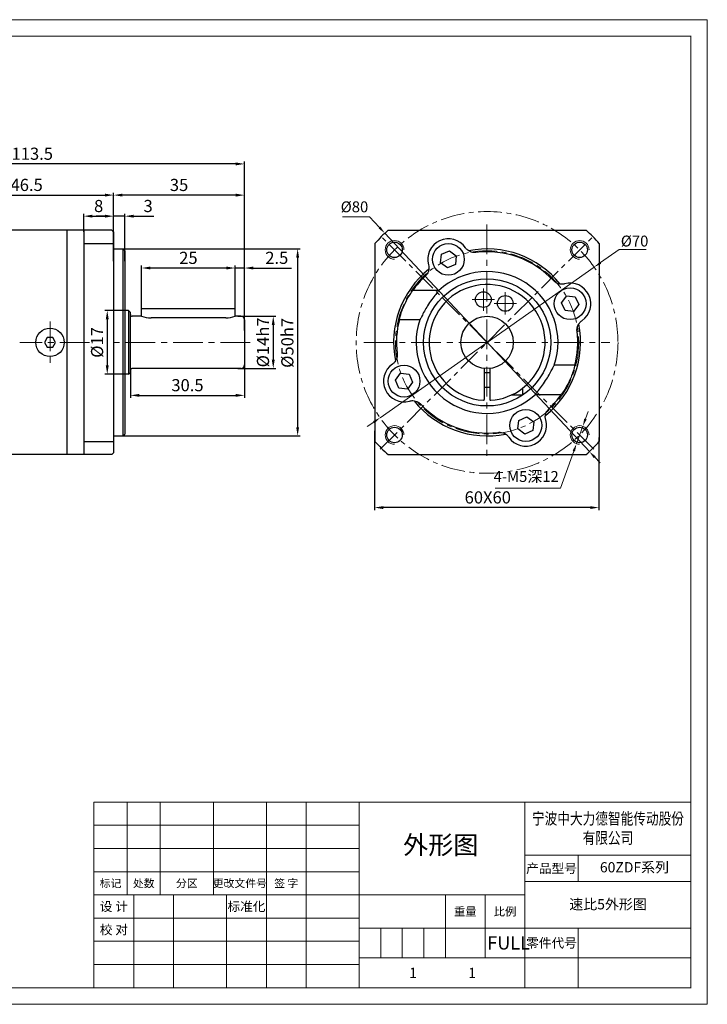
# Model space of a CAD drawing. Units: millimetres. Extents: x 0 to 24563, y -10855 to 0.
# Drawn here: x 24379 to 24563, y -9742 to -9479 of the extents above; entities that cross this region are included whole.
import ezdxf
from ezdxf.enums import TextEntityAlignment as Align

# ---------------------------------------------------------------- set-up
doc = ezdxf.new("R2010")
doc.units = ezdxf.units.MM
doc.header["$PDMODE"] = 1
doc.linetypes.add('CENTER', pattern=[50.8, 31.75, -6.35, 6.35, -6.35])
doc.layers.get('0').update_dxf_attribs({"lineweight": 30})
for name, color, linetype, lineweight in [('1', 1, 'Continuous', 13), ('3', 3, 'CENTER', 13), ('border', 7, 'Continuous', 13), ('细实线', 7, 'Continuous', 13)]:
    doc.layers.add(name, color=color, linetype=linetype, lineweight=lineweight)
doc.styles.add('hz', font='txt')
doc.styles.add('样式 1', font='txt')
doc.dimstyles.new('ISO-25$0', dxfattribs={"dimtxt": 3.5, "dimasz": 1, "dimexe": 0.5, "dimexo": 0, "dimtad": 1, "dimdec": 3, "dimdsep": 46, "dimtxsty": 'hz', "dimcen": 2.5, "dimclrd": 1, "dimclre": 1, "dimclrt": 3, "dimadec": 0, "dimazin": 0, "dimtfac": 1, "dimtdec": 3, "dimtmove": 0, "dimatfit": 3, "dimfxl": 1, "dimarcsym": 0})
doc.dimstyles.new('ISO-25$3', dxfattribs={"dimtxt": 1, "dimasz": 1, "dimexe": 0.8, "dimexo": 0.625, "dimtad": 1, "dimtoh": 1, "dimdec": 3, "dimdsep": 46, "dimtxsty": 'Standard', "dimcen": 2, "dimclrd": 1, "dimclre": 1, "dimclrt": 3, "dimadec": 0, "dimazin": 0, "dimtfac": 1, "dimtdec": 3, "dimtmove": 0, "dimatfit": 3, "dimfxl": 1, "dimlwd": -1, "dimlwe": -1, "dimarcsym": 0})

# ---------------------------------------------------------------- blocks, each defined once
blk = doc.blocks.new('A3')
at = {"layer": '细实线', "ltscale": 5}
for p, q in [((415, 61), (235, 61)), ((235, 5), (235, 61)), ((245, 33), (245, 61)), ((255, 33), (255, 61)), ((271, 33), (271, 61)), ((287, 5), (287, 61)), ((299, 5), (299, 61)), ((315, 5), (315, 61)), ((365, 5), (365, 61)), ((415, 5), (415, 61)), ((235, 54), (315, 54)), ((235, 47), (315, 47)), ((415, 45), (365, 45)), ((381, 37), (381, 45)), ((235, 40), (315, 40)), ((365, 37), (415, 37)), ((235, 33), (365, 33)), ((247, 5), (247, 33)), ((259, 5), (259, 33)), ((275, 5), (275, 33)), ((341, 14), (341, 33)), ((353, 14), (353, 33)), ((235, 26), (315, 26)), ((315, 23), (415, 23)), ((321.5, 14), (321.5, 23)), ((328, 14), (328, 23)), ((334.5, 14), (334.5, 23)), ((381, 5), (381, 23)), ((235, 19), (315, 19)), ((235, 12), (315, 12)), ((315, 14), (365, 14)), ((365, 14), (415, 14)), ((235, 5), (415, 5))]:
    blk.add_line(p, q, dxfattribs=at)
blk.add_lwpolyline([(0, 0), (420, 0), (420, 297), (0, 297)], close=True, dxfattribs=at)
at = {"layer": '细实线', "ltscale": 5, "const_width": 0.3}
blk.add_lwpolyline([(25, 5), (415, 5), (415, 292), (25, 292)], close=True, dxfattribs=at)
at = {"layer": '细实线', "ltscale": 5}
blk.add_lwpolyline([(160, 0), (260, 0)], dxfattribs=at)
at = {"layer": '细实线', "attachment_point": 5}
for s, insert, char_height, width in [('{\\W0.8;宁波中大力德智能传动股份\\P有限公司}', (390.03, 53.1), 3.5, 67.5227), ('{\\fFangSong_GB2312|b0|i0|c134|p49;产品型号}', (373, 41), 2.8, 16), ('{\\fFangSong_GB2312|b0|i0|c134|p49;标记}', (240, 36.5), 2.4, 18), ('{\\fFangSong_GB2312|b0|i0|c134|p49;处数}', (250, 36.5), 2.4, 18), ('{\\fFangSong_GB2312|b0|i0|c134|p49;分区}', (263, 36.5), 2.4, 18), ('{\\fFangSong_GB2312|b0|i0|c134|p49;签 字}', (293, 36.5), 2.4, 18), ('{\\fFangSong_GB2312|b0|i0|c134|p49;设 计}', (241, 29.5), 2.8, 16), ('{\\fFangSong_GB2312|b0|i0|c134|p49;标准化}', (281, 29.5), 2.8, 16), ('{\\fFangSong_GB2312|b0|i0|c134|p49;重量}', (347, 28), 2.5, 16), ('{\\fFangSong_GB2312|b0|i0|c134|p49;比例}', (359, 28), 2.5, 16), ('{\\fFangSong_GB2312|b0|i0|c134|p49;校 对}', (241, 22.5), 2.8, 16), ('{\\fFangSong_GB2312|b0|i0|c134|p49;零件代号}', (373, 18.5), 2.8, 16)]:
    blk.add_mtext(s, dxfattribs=dict(at, insert=insert, char_height=char_height, width=width))
at = {"layer": '细实线', "insert": (279, 36.5), "char_height": 2.4, "width": 18, "attachment_point": 5, "line_spacing_factor": 0.8}
blk.add_mtext('{\\fFangSong_GB2312|b0|i0|c134|p49;更改文件号}', dxfattribs=at)
blk = doc.blocks.new('*D5386')
at = {"layer": 'border', "color": 1, "linetype": 'Continuous', "lineweight": -2, "ltscale": 0.3}
for p, q in [((24325.71, -9541.1), (24325.71, -9517)), ((24439.21, -9543.7), (24439.21, -9517)), ((24436.87, -9517.65), (24328.05, -9517.65))]:
    blk.add_line(p, q, dxfattribs=at)
at = {"layer": 'border', "color": 1, "ltscale": 0.3}
for points in [[(24328.05, -9517.26), (24328.05, -9518.04), (24325.71, -9517.65)], [(24436.87, -9518.04), (24436.87, -9517.26), (24439.21, -9517.65)]]:
    blk.add_solid(points, dxfattribs=at)
at = {"layer": 'Defpoints', "color": 0, "ltscale": 0.3}
for p in [(24325.71, -9517.65), (24325.71, -9541.1), (24439.21, -9543.7)]:
    blk.add_point(p, dxfattribs=at)
at = {"layer": 'border', "color": 3, "ltscale": 0.3, "insert": (24382.46, -9515.35), "char_height": 3.25, "attachment_point": 5, "style": '样式 1'}
blk.add_mtext('113.5', dxfattribs=at)
blk = doc.blocks.new('*D5388')
at = {"layer": 'border', "color": 1, "linetype": 'Continuous', "lineweight": -2, "ltscale": 0.3}
for p, q in [((24439.21, -9568.8), (24439.21, -9580.19)), ((24408.71, -9572.19), (24408.71, -9580.19)), ((24411.05, -9579.54), (24436.87, -9579.54))]:
    blk.add_line(p, q, dxfattribs=at)
at = {"layer": 'border', "color": 1, "ltscale": 0.3}
for points in [[(24411.05, -9579.15), (24411.05, -9579.93), (24408.71, -9579.54)], [(24436.87, -9579.93), (24436.87, -9579.15), (24439.21, -9579.54)]]:
    blk.add_solid(points, dxfattribs=at)
at = {"layer": 'Defpoints', "color": 0, "ltscale": 0.3}
for p in [(24439.21, -9568.8), (24408.71, -9572.19), (24439.21, -9579.54)]:
    blk.add_point(p, dxfattribs=at)
at = {"layer": 'border', "color": 3, "ltscale": 0.3, "insert": (24423.96, -9577.24), "char_height": 3.25, "attachment_point": 5, "style": '样式 1'}
blk.add_mtext('30.5', dxfattribs=at)
blk = doc.blocks.new('*D5389')
at = {"layer": 'border', "color": 1, "linetype": 'Continuous', "lineweight": -2, "ltscale": 0.3}
for p, q in [((24434.37, -9545.49), (24432.03, -9545.49)), ((24436.71, -9557.38), (24436.71, -9544.84)), ((24439.21, -9545.49), (24436.71, -9545.49)), ((24439.21, -9557.09), (24439.21, -9544.84)), ((24441.55, -9545.49), (24451.78, -9545.49))]:
    blk.add_line(p, q, dxfattribs=at)
at = {"layer": 'border', "color": 1, "ltscale": 0.3}
for points in [[(24434.37, -9545.88), (24434.37, -9545.1), (24436.71, -9545.49)], [(24441.55, -9545.1), (24441.55, -9545.88), (24439.21, -9545.49)]]:
    blk.add_solid(points, dxfattribs=at)
at = {"layer": 'Defpoints', "color": 0, "ltscale": 0.3}
for p in [(24436.71, -9545.49), (24436.71, -9557.38), (24439.21, -9557.09)]:
    blk.add_point(p, dxfattribs=at)
at = {"layer": 'border', "color": 3, "ltscale": 0.3, "insert": (24447.84, -9543.19), "char_height": 3.25, "attachment_point": 5, "style": '样式 1'}
blk.add_mtext('2.5', dxfattribs=at)
blk = doc.blocks.new('*D5390')
at = {"layer": 'border', "color": 1, "linetype": 'Continuous', "lineweight": -2, "ltscale": 0.3}
for p, q in [((24411.71, -9556.38), (24411.71, -9544.84)), ((24434.37, -9545.49), (24414.05, -9545.49)), ((24436.71, -9553.95), (24436.71, -9544.84))]:
    blk.add_line(p, q, dxfattribs=at)
at = {"layer": 'border', "color": 1, "ltscale": 0.3}
for points in [[(24414.05, -9545.1), (24414.05, -9545.88), (24411.71, -9545.49)], [(24434.37, -9545.88), (24434.37, -9545.1), (24436.71, -9545.49)]]:
    blk.add_solid(points, dxfattribs=at)
at = {"layer": 'Defpoints', "color": 0, "ltscale": 0.3}
for p in [(24411.71, -9545.49), (24436.71, -9553.95), (24411.71, -9556.38)]:
    blk.add_point(p, dxfattribs=at)
at = {"layer": 'border', "color": 3, "ltscale": 0.3, "insert": (24424.21, -9543.2), "char_height": 3.25, "attachment_point": 5, "style": '样式 1'}
blk.add_mtext('25', dxfattribs=at)
blk = doc.blocks.new('*D5391')
at = {"layer": 'border', "color": 1, "linetype": 'Continuous', "lineweight": -2, "ltscale": 0.3}
for p, q in [((24404.21, -9536.9), (24404.21, -9525.35)), ((24439.21, -9562.21), (24439.21, -9525.35)), ((24436.87, -9526), (24406.55, -9526))]:
    blk.add_line(p, q, dxfattribs=at)
at = {"layer": 'border', "color": 1, "ltscale": 0.3}
for points in [[(24406.55, -9525.61), (24406.55, -9526.39), (24404.21, -9526)], [(24436.87, -9526.39), (24436.87, -9525.61), (24439.21, -9526)]]:
    blk.add_solid(points, dxfattribs=at)
at = {"layer": 'Defpoints', "color": 0, "ltscale": 0.3}
for p in [(24404.21, -9526), (24404.21, -9536.9), (24439.21, -9562.21)]:
    blk.add_point(p, dxfattribs=at)
at = {"layer": 'border', "color": 3, "ltscale": 0.3, "insert": (24421.71, -9523.7), "char_height": 3.25, "attachment_point": 5, "style": '样式 1'}
blk.add_mtext('35', dxfattribs=at)
blk = doc.blocks.new('*D5392')
at = {"layer": 'border', "color": 1, "linetype": 'Continuous', "lineweight": -2, "ltscale": 0.3}
for p, q in [((24437.46, -9558.38), (24447.55, -9558.38)), ((24446.9, -9560.72), (24446.9, -9570.04)), ((24437.46, -9572.38), (24447.55, -9572.38))]:
    blk.add_line(p, q, dxfattribs=at)
at = {"layer": 'border', "color": 1, "ltscale": 0.3}
for points in [[(24447.29, -9560.72), (24446.51, -9560.72), (24446.9, -9558.38)], [(24446.51, -9570.04), (24447.29, -9570.04), (24446.9, -9572.38)]]:
    blk.add_solid(points, dxfattribs=at)
at = {"layer": 'Defpoints', "color": 0, "ltscale": 0.3}
for p in [(24437.46, -9558.38), (24437.46, -9572.38), (24446.9, -9572.38)]:
    blk.add_point(p, dxfattribs=at)
at = {"layer": 'border', "color": 3, "ltscale": 0.3, "insert": (24444.57, -9565.38), "char_height": 3.25, "attachment_point": 5, "rotation": 90, "style": '样式 1'}
blk.add_mtext('%%C14h7', dxfattribs=at)
blk = doc.blocks.new('*D5399')
at = {"layer": 'border', "color": 1, "linetype": 'Continuous', "lineweight": -2, "ltscale": 0.3}
for p, q in [((24407.71, -9556.89), (24401.86, -9556.89)), ((24402.51, -9559.23), (24402.51, -9571.55)), ((24407.71, -9573.89), (24401.86, -9573.89))]:
    blk.add_line(p, q, dxfattribs=at)
at = {"layer": 'border', "color": 1, "ltscale": 0.3}
for points in [[(24402.9, -9559.23), (24402.12, -9559.23), (24402.51, -9556.89)], [(24402.12, -9571.55), (24402.9, -9571.55), (24402.51, -9573.89)]]:
    blk.add_solid(points, dxfattribs=at)
at = {"layer": 'Defpoints', "color": 0, "ltscale": 0.3}
for p in [(24407.71, -9556.89), (24402.51, -9573.89), (24407.71, -9573.89)]:
    blk.add_point(p, dxfattribs=at)
at = {"layer": 'border', "color": 3, "ltscale": 0.3, "insert": (24400.21, -9565.39), "char_height": 3.25, "attachment_point": 5, "rotation": 90, "style": '样式 1'}
blk.add_mtext('%%c17', dxfattribs=at)
blk = doc.blocks.new('*D5400')
at = {"layer": 'border', "color": 1, "linetype": 'Continuous', "lineweight": -2, "ltscale": 0.3}
for p, q in [((24405.46, -9540.39), (24454.07, -9540.39)), ((24453.42, -9542.73), (24453.42, -9588.05)), ((24405.46, -9590.39), (24454.07, -9590.39))]:
    blk.add_line(p, q, dxfattribs=at)
at = {"layer": 'border', "color": 1, "ltscale": 0.3}
for points in [[(24453.81, -9542.73), (24453.03, -9542.73), (24453.42, -9540.39)], [(24453.03, -9588.05), (24453.81, -9588.05), (24453.42, -9590.39)]]:
    blk.add_solid(points, dxfattribs=at)
at = {"layer": 'Defpoints', "color": 0, "ltscale": 0.3}
for p in [(24405.46, -9540.39), (24405.46, -9590.39), (24453.42, -9590.39)]:
    blk.add_point(p, dxfattribs=at)
at = {"layer": 'border', "color": 3, "ltscale": 0.3, "insert": (24451.09, -9565.51), "char_height": 3.25, "attachment_point": 5, "rotation": 90, "style": '样式 1'}
blk.add_mtext('%%c50h7', dxfattribs=at)
blk = doc.blocks.new('*D5401')
at = {"layer": 'border', "color": 1, "linetype": 'Continuous', "lineweight": -2, "ltscale": 0.3}
for p, q in [((24401.87, -9531.63), (24399.53, -9531.63)), ((24404.21, -9543.69), (24404.21, -9530.98)), ((24407.21, -9531.63), (24404.21, -9531.63)), ((24407.21, -9543.69), (24407.21, -9530.98)), ((24409.55, -9531.63), (24414.99, -9531.63))]:
    blk.add_line(p, q, dxfattribs=at)
at = {"layer": 'border', "color": 1, "ltscale": 0.3}
for points in [[(24401.87, -9532.02), (24401.87, -9531.24), (24404.21, -9531.63)], [(24409.55, -9531.24), (24409.55, -9532.02), (24407.21, -9531.63)]]:
    blk.add_solid(points, dxfattribs=at)
at = {"layer": 'Defpoints', "color": 0, "ltscale": 0.3}
for p in [(24404.21, -9531.63), (24404.21, -9543.69), (24407.21, -9543.69)]:
    blk.add_point(p, dxfattribs=at)
at = {"layer": 'border', "color": 3, "ltscale": 0.3, "insert": (24413.44, -9529.33), "char_height": 3.25, "attachment_point": 5, "style": '样式 1'}
blk.add_mtext('3', dxfattribs=at)
blk = doc.blocks.new('*D5402')
at = {"layer": 'border', "color": 1, "linetype": 'Continuous', "lineweight": -2, "ltscale": 0.3}
for p, q in [((24396.21, -9535.83), (24396.21, -9530.98)), ((24398.55, -9531.63), (24401.87, -9531.63)), ((24404.21, -9535.83), (24404.21, -9530.98))]:
    blk.add_line(p, q, dxfattribs=at)
at = {"layer": 'border', "color": 1, "ltscale": 0.3}
for points in [[(24398.55, -9531.24), (24398.55, -9532.02), (24396.21, -9531.63)], [(24401.87, -9532.02), (24401.87, -9531.24), (24404.21, -9531.63)]]:
    blk.add_solid(points, dxfattribs=at)
at = {"layer": 'Defpoints', "color": 0, "ltscale": 0.3}
for p in [(24404.21, -9531.63), (24396.21, -9535.83), (24404.21, -9535.83)]:
    blk.add_point(p, dxfattribs=at)
at = {"layer": 'border', "color": 3, "ltscale": 0.3, "insert": (24400.21, -9529.33), "char_height": 3.25, "attachment_point": 5, "style": '样式 1'}
blk.add_mtext('8', dxfattribs=at)
blk = doc.blocks.new('*D5403')
at = {"layer": 'border', "color": 1, "linetype": 'Continuous', "lineweight": -2, "ltscale": 0.3}
for p, q in [((24357.71, -9536.37), (24357.71, -9525.35)), ((24404.21, -9537.9), (24404.21, -9525.35)), ((24360.05, -9526), (24401.87, -9526))]:
    blk.add_line(p, q, dxfattribs=at)
at = {"layer": 'border', "color": 1, "ltscale": 0.3}
for points in [[(24360.05, -9525.61), (24360.05, -9526.39), (24357.71, -9526)], [(24401.87, -9526.39), (24401.87, -9525.61), (24404.21, -9526)]]:
    blk.add_solid(points, dxfattribs=at)
at = {"layer": 'Defpoints', "color": 0, "ltscale": 0.3}
for p in [(24404.21, -9526), (24357.71, -9536.37), (24404.21, -9537.9)]:
    blk.add_point(p, dxfattribs=at)
at = {"layer": 'border', "color": 3, "ltscale": 0.3, "insert": (24380.96, -9523.69), "char_height": 3.25, "attachment_point": 5, "style": '样式 1'}
blk.add_mtext('46.5', dxfattribs=at)
blk = doc.blocks.new('*D5408')
at = {"layer": 'border', "color": 1, "linetype": 'Continuous', "lineweight": -2, "ltscale": 0.3}
for p, q in [((24473.98, -9589.07), (24473.98, -9610.2)), ((24533.98, -9590.79), (24533.98, -9610.2)), ((24531.64, -9609.55), (24476.32, -9609.55))]:
    blk.add_line(p, q, dxfattribs=at)
at = {"layer": 'border', "color": 1, "ltscale": 0.3}
for points in [[(24476.32, -9609.16), (24476.32, -9609.94), (24473.98, -9609.55)], [(24531.64, -9609.94), (24531.64, -9609.16), (24533.98, -9609.55)]]:
    blk.add_solid(points, dxfattribs=at)
at = {"layer": 'Defpoints', "color": 0, "ltscale": 0.3}
for p in [(24473.98, -9589.07), (24533.98, -9590.79), (24473.98, -9609.55)]:
    blk.add_point(p, dxfattribs=at)
at = {"layer": 'border', "color": 3, "ltscale": 0.3, "insert": (24504.26, -9607.25), "char_height": 3.25, "attachment_point": 5, "style": '样式 1'}
blk.add_mtext('60X60', dxfattribs=at)
blk = doc.blocks.new('*D5409')
at = {"layer": '1', "color": 1, "ltscale": 0.03}
for p, q in [((24530.39, -9585.83), (24531.1, -9583.87)), ((24529.68, -9587.78), (24527.98, -9592.49)), ((24523.68, -9604.33), (24527.27, -9594.44)), ((24506.2, -9604.33), (24523.68, -9604.33))]:
    blk.add_line(p, q, dxfattribs=at)
at = {"layer": '1', "color": 1, "ltscale": 0.3}
for points in [[(24530.06, -9585.71), (24530.72, -9585.94), (24529.68, -9587.78)], [(24527.59, -9594.56), (24526.94, -9594.33), (24527.98, -9592.49)]]:
    blk.add_solid(points, dxfattribs=at)
at = {"layer": 'Defpoints', "color": 0, "ltscale": 0.3}
for p in [(24529.68, -9587.78), (24527.98, -9592.49)]:
    blk.add_point(p, dxfattribs=at)
at = {"layer": '1', "color": 3, "ltscale": 0.3, "insert": (24514.53, -9601.61), "char_height": 2.917, "attachment_point": 5, "style": '样式 1'}
blk.add_mtext('4-M5深12', dxfattribs=at)
blk = doc.blocks.new('*D5410')
at = {"layer": '1', "color": 1, "ltscale": 0.03}
for p, q in [((24539.36, -9540.58), (24534.42, -9544.06)), ((24546.58, -9540.58), (24539.36, -9540.58)), ((24475.45, -9585.52), (24532.71, -9545.25)), ((24473.75, -9586.72), (24472.04, -9587.91))]:
    blk.add_line(p, q, dxfattribs=at)
at = {"layer": '1', "color": 1, "ltscale": 0.3}
for points in [[(24534.22, -9543.77), (24534.61, -9544.34), (24532.71, -9545.25)], [(24473.95, -9587), (24473.55, -9586.43), (24475.45, -9585.52)]]:
    blk.add_solid(points, dxfattribs=at)
at = {"layer": 'Defpoints', "color": 0, "ltscale": 0.3}
for p in [(24532.71, -9545.25), (24475.45, -9585.52)]:
    blk.add_point(p, dxfattribs=at)
at = {"layer": '1', "color": 3, "ltscale": 0.3, "insert": (24543.52, -9538.28), "char_height": 2.9167, "attachment_point": 5, "style": '样式 1'}
blk.add_mtext('{\\fMS PGothic|b0|i0|c128|p34;%%c70}', dxfattribs=at)
blk = doc.blocks.new('*D5411')
at = {"layer": '1', "color": 1, "ltscale": 0.03}
for p, q in [((24465.44, -9531.82), (24472.64, -9531.82)), ((24472.64, -9531.82), (24475.31, -9534.67)), ((24531.43, -9594.58), (24476.73, -9536.19)), ((24532.85, -9596.1), (24534.28, -9597.62))]:
    blk.add_line(p, q, dxfattribs=at)
at = {"layer": '1', "color": 1, "ltscale": 0.3}
for points in [[(24475.06, -9534.91), (24475.56, -9534.44), (24476.73, -9536.19)], [(24533.11, -9595.86), (24532.6, -9596.33), (24531.43, -9594.58)]]:
    blk.add_solid(points, dxfattribs=at)
at = {"layer": 'Defpoints', "color": 0, "ltscale": 0.3}
for p in [(24476.73, -9536.19), (24531.43, -9594.58)]:
    blk.add_point(p, dxfattribs=at)
at = {"layer": '1', "color": 3, "ltscale": 0.3, "insert": (24468.62, -9529.51), "char_height": 2.917, "attachment_point": 5, "style": '样式 1'}
blk.add_mtext('%%c80', dxfattribs=at)

msp = doc.modelspace()

# ---------------------------------------------------------------- linework, layer by layer
for p, q in [((24477.6231, -9535.386), (24530.5381, -9535.386)), ((24474.0806, -9538.9284), (24474.0806, -9591.8435)), ((24474.0806, -9538.9284), (24474.0806, -9591.8435)), ((24491.8668, -9541.8122), (24493.9824, -9540.8862)), ((24493.9824, -9540.8862), (24495.8421, -9542.2555)), ((24534.0806, -9538.9284), (24534.0806, -9591.8435)), ((24491.6108, -9544.1073), (24491.8668, -9541.8122)), ((24495.8421, -9542.2555), (24495.5862, -9544.5507)), ((24493.4705, -9545.4766), (24491.6108, -9544.1073)), ((24495.5862, -9544.5507), (24493.4705, -9545.4766)), ((24485.5332, -9551.386), (24489.8556, -9551.386)), ((24523.99, -9554.7759), (24525.3593, -9552.9162)), ((24525.3593, -9552.9162), (24527.6544, -9553.1721)), ((24527.6544, -9553.1721), (24528.5803, -9555.2878)), ((24524.9159, -9556.8915), (24523.99, -9554.7759)), ((24527.2111, -9557.1475), (24524.9159, -9556.8915)), ((24528.5803, -9555.2878), (24527.2111, -9557.1475)), ((24485.0451, -9559.386), (24481.6306, -9559.386)), ((24523.1162, -9571.386), (24526.5307, -9571.386)), ((24479.5809, -9575.4841), (24480.9502, -9573.6244)), ((24480.5068, -9577.5998), (24479.5809, -9575.4841)), ((24480.9502, -9573.6244), (24483.2453, -9573.8804)), ((24483.2453, -9573.8804), (24484.1713, -9575.9961)), ((24482.802, -9577.8558), (24480.5068, -9577.5998)), ((24484.1713, -9575.9961), (24482.802, -9577.8558)), ((24522.628, -9579.386), (24518.3057, -9579.386)), ((24512.5751, -9586.2212), (24514.6907, -9585.2953)), ((24514.6907, -9585.2953), (24516.5504, -9586.6646)), ((24512.3191, -9588.5164), (24512.5751, -9586.2212)), ((24514.1788, -9589.8857), (24512.3191, -9588.5164)), ((24516.5504, -9586.6646), (24516.2945, -9588.9598)), ((24516.2945, -9588.9598), (24514.1788, -9589.8857)), ((24477.6231, -9595.386), (24530.5381, -9595.386))]:
    msp.add_line(p, q)
at = {"color": 7, "linetype": 'Continuous'}
for p, q in [((24503.3306, -9572.3457), (24503.3306, -9580.6564)), ((24504.8306, -9572.3457), (24504.8306, -9580.6564)), ((24503.3306, -9573.386), (24504.8306, -9573.386)), ((24503.3306, -9577.386), (24504.8306, -9577.386)), ((24513.5806, -9577.6334), (24513.5806, -9579.386)), ((24510.7327, -9579.386), (24513.5806, -9579.386))]:
    msp.add_line(p, q, dxfattribs=at)
for centre, radius in [((24479.3319, -9540.6372), 2.067), ((24528.8294, -9540.6372), 2.067), ((24493.7265, -9543.1814), 4.25), ((24504.0806, -9565.386), 17), ((24526.2852, -9555.0318), 4.25), ((24503.0783, -9553.9297), 2.1), ((24508.9407, -9554.9634), 2.1), ((24481.8761, -9575.7401), 4.25), ((24514.4348, -9587.5905), 4.25), ((24479.3319, -9590.1347), 2.067), ((24528.8294, -9590.1347), 2.067)]:
    msp.add_circle(centre, radius)
msp.add_circle((24504.0806, -9565.386), 7, dxfattribs=at)
for centre, radius, start, end in [((24504.0806, -9565.386), 40, 131.409622, 138.590378), ((24504.0806, -9565.386), 40, 41.409622, 48.590378), ((24493.7265, -9543.1814), 5.5172, 34.529963, 195.470037), ((24504.0806, -9565.386), 25, 38.573598, 101.426432), ((24504.0806, -9565.386), 24.2379, 42.960927, 97.039073), ((24504.0806, -9565.386), 25, 128.573192, 191.426432), ((24504.0806, -9565.386), 18.9626, 341.217335, 132.884225), ((24504.0806, -9565.386), 24.2379, 132.960927, 145.071603), ((24526.2852, -9555.0318), 5.5172, 304.529963, 105.470037), ((24504.0806, -9565.386), 24.2379, 165.368417, 187.039073), ((24504.0707, -9565.3669), 18.9833, 161.427495, 312.866973), ((24504.0806, -9565.386), 25, 308.573598, 11.426432), ((24504.0806, -9565.386), 24.2379, 345.368417, 7.039073), ((24481.8761, -9575.7401), 5.5172, 124.529963, 285.470037), ((24504.0806, -9565.386), 24.2379, 312.960927, 325.071603), ((24504.0806, -9565.386), 25, 218.573598, 281.426432), ((24504.0806, -9565.386), 24.2379, 222.960927, 277.039073), ((24514.4348, -9587.5905), 5.5172, 214.529963, 15.470037), ((24504.0806, -9565.386), 40, 221.409622, 228.590378), ((24504.0806, -9565.386), 40, 311.409622, 318.590378)]:
    msp.add_arc(centre, radius, start, end)
for centre, radius, start, end in [((24504.0806, -9565.386), 15.5, 307.784333, 266.440129), ((24504.0806, -9565.386), 15.5, 273.559871, 307.784333), ((24503.1306, -9580.6564), 0.2, 266.440129, 0), ((24505.0306, -9580.6564), 0.2, 180, 273.559871)]:
    msp.add_arc(centre, radius, start, end, dxfattribs=at)
for points, knots in [([(24501.1104, -9541.3308), (24500.8127, -9541.3676), (24500.5049, -9541.3592), (24499.7324, -9541.2192), (24499.2801, -9541.0166), (24498.6588, -9540.5328), (24498.4445, -9540.3053), (24498.2717, -9540.0541)], [0, 0, 0, 0, 0.119986212, 0.119986212, 0.311964152, 0.311964152, 0.43391179, 0.43391179, 0.43391179, 0.43391179]), ([(24488.4092, -9544.653), (24488.4741, -9544.8874), (24488.5107, -9545.1323), (24488.5256, -9545.7177), (24488.476, -9546.0582), (24488.2739, -9546.6787), (24488.1319, -9546.958), (24487.8342, -9547.3695), (24487.7041, -9547.5164), (24487.5625, -9547.6482)], [0, 0, 0, 0, 0.097276574, 0.097276574, 0.232692028, 0.232692028, 0.356519574, 0.356519574, 0.43391179, 0.43391179, 0.43391179, 0.43391179]), ([(24524.8136, -9549.7145), (24524.5245, -9549.7946), (24524.2188, -9549.8314), (24523.4342, -9549.8062), (24522.957, -9549.6721), (24522.2715, -9549.2847), (24522.0261, -9549.091), (24521.8184, -9548.8679)], [0, 0, 0, 0, 0.119986211, 0.119986211, 0.31196415, 0.31196415, 0.433911784, 0.433911784, 0.433911784, 0.433911784]), ([(24480.6288, -9559.2634), (24480.6382, -9559.214), (24480.6517, -9559.1494), (24480.7168, -9558.8626), (24480.796, -9558.5511), (24481.0072, -9557.8278), (24481.1558, -9557.364), (24481.5205, -9556.3705), (24481.7375, -9555.8414), (24482.1875, -9554.849), (24482.4546, -9554.315), (24482.9931, -9553.3355), (24483.2637, -9552.8895), (24483.7108, -9552.1967), (24483.9218, -9551.8937), (24484.1256, -9551.6167), (24484.1718, -9551.5558), (24484.2088, -9551.5085)], [1.36235385, 1.36235385, 1.36235385, 1.36235385, 1.41981115, 1.41981115, 1.57193099, 1.57193099, 1.73144423, 1.73144423, 1.89095747, 1.89095747, 2.05834487, 2.05834487, 2.22573228, 2.22573228, 2.38376624, 2.38376624, 2.44021397, 2.44021397, 2.44021397, 2.44021397]), ([(24484.2088, -9551.5085), (24484.2273, -9551.4848), (24484.259, -9551.4653), (24484.3467, -9551.4334), (24484.403, -9551.4215), (24484.5797, -9551.3979), (24484.7153, -9551.3919), (24485.0398, -9551.3856), (24485.2299, -9551.386), (24485.4598, -9551.386), (24485.4965, -9551.386), (24485.5332, -9551.386)], [-0.35239832, -0.35239832, -0.35239832, -0.35239832, -0.323059771, -0.323059771, -0.292872017, -0.292872017, -0.242446189, -0.242446189, -0.184945473, -0.184945473, -0.174060559, -0.174060559, -0.174060559, -0.174060559]), ([(24491.1762, -9551.4915), (24491.1727, -9551.4982), (24491.1688, -9551.5053), (24491.1283, -9551.5755), (24491.0668, -9551.6617), (24490.8233, -9551.9771), (24490.5813, -9552.2664), (24490.018, -9552.9587), (24489.6405, -9553.4351), (24488.8836, -9554.4732), (24488.5046, -9555.0358), (24487.8744, -9556.0493), (24487.572, -9556.5739), (24487.0411, -9557.555), (24486.8113, -9558.0104), (24486.4711, -9558.6804), (24486.3298, -9558.9563), (24486.1874, -9559.1938), (24486.1559, -9559.2423), (24486.1279, -9559.2804)], [0.06575624, 0.06575624, 0.06575624, 0.06575624, 0.07445083, 0.07445083, 0.14890166, 0.14890166, 0.29780331, 0.29780331, 0.48649206, 0.48649206, 0.6751808, 0.6751808, 0.84479956, 0.84479956, 1.01441833, 1.01441833, 1.16312308, 1.16312308, 1.21122908, 1.21122908, 1.21122908, 1.21122908]), ([(24489.8556, -9551.386), (24490.047, -9551.386), (24490.2338, -9551.3857), (24490.5684, -9551.3877), (24490.717, -9551.3898), (24490.9227, -9551.4), (24490.9993, -9551.4062), (24491.1041, -9551.424), (24491.139, -9551.4338), (24491.1801, -9551.4593), (24491.1853, -9551.4743), (24491.1762, -9551.4915)], [-0.167385437, -0.167385437, -0.167385437, -0.167385437, -0.121110488, -0.121110488, -0.076327616, -0.076327616, -0.045860216, -0.045860216, -0.022833785, -0.022833785, -0.000016282, -0.000016282, -0.000016282, -0.000016282]), ([(24481.6306, -9559.386), (24481.5956, -9559.386), (24481.5606, -9559.386), (24481.3922, -9559.3859), (24481.2619, -9559.386), (24481.0338, -9559.3825), (24480.9355, -9559.3791), (24480.7786, -9559.3637), (24480.7196, -9559.3523), (24480.6402, -9559.3169), (24480.6232, -9559.293), (24480.6288, -9559.2634)], [-0.158551407, -0.158551407, -0.158551407, -0.158551407, -0.148051609, -0.148051609, -0.107837295, -0.107837295, -0.070888627, -0.070888627, -0.036212179, -0.036212179, 0, 0, 0, 0]), ([(24486.1279, -9559.2804), (24486.1088, -9559.3064), (24486.0723, -9559.3267), (24485.9665, -9559.3571), (24485.8979, -9559.367), (24485.715, -9559.3813), (24485.5958, -9559.384), (24485.3325, -9559.3862), (24485.1908, -9559.386), (24485.0469, -9559.386), (24485.046, -9559.386), (24485.0451, -9559.386)], [-0.268098673, -0.268098673, -0.268098673, -0.268098673, -0.233591257, -0.233591257, -0.199025399, -0.199025399, -0.156579713, -0.156579713, -0.113828455, -0.113828455, -0.113551731, -0.113551731, -0.113551731, -0.113551731]), ([(24528.1358, -9562.4157), (24528.099, -9562.118), (24528.1074, -9561.8103), (24528.2474, -9561.0378), (24528.45, -9560.5854), (24528.9338, -9559.9641), (24529.1613, -9559.7498), (24529.4125, -9559.577)], [0, 0, 0, 0, 0.119986212, 0.119986212, 0.311964152, 0.311964152, 0.43391179, 0.43391179, 0.43391179, 0.43391179]), ([(24480.0254, -9568.3562), (24480.0622, -9568.6539), (24480.0539, -9568.9617), (24479.9139, -9569.7341), (24479.7113, -9570.1865), (24479.2275, -9570.8078), (24478.9999, -9571.0221), (24478.7488, -9571.1949)], [0, 0, 0, 0, 0.119986212, 0.119986212, 0.311964152, 0.311964152, 0.43391179, 0.43391179, 0.43391179, 0.43391179]), ([(24516.985, -9579.2804), (24516.9886, -9579.2737), (24516.9925, -9579.2667), (24517.0329, -9579.1964), (24517.0945, -9579.1102), (24517.338, -9578.7948), (24517.5799, -9578.5055), (24518.1433, -9577.8132), (24518.5208, -9577.3368), (24519.2777, -9576.2987), (24519.6566, -9575.7361), (24520.2868, -9574.7226), (24520.5892, -9574.198), (24521.1202, -9573.2169), (24521.35, -9572.7616), (24521.6901, -9572.0915), (24521.8315, -9571.8156), (24521.9739, -9571.5781), (24522.0054, -9571.5296), (24522.0334, -9571.4915)], [0.06575624, 0.06575624, 0.06575624, 0.06575624, 0.07445083, 0.07445083, 0.14890166, 0.14890166, 0.29780331, 0.29780331, 0.48649206, 0.48649206, 0.6751808, 0.6751808, 0.84479956, 0.84479956, 1.01441833, 1.01441833, 1.16312308, 1.16312308, 1.21122908, 1.21122908, 1.21122908, 1.21122908]), ([(24522.0334, -9571.4915), (24522.0525, -9571.4655), (24522.089, -9571.4452), (24522.1948, -9571.4148), (24522.2634, -9571.4049), (24522.4463, -9571.3906), (24522.5654, -9571.388), (24522.8287, -9571.3857), (24522.9704, -9571.386), (24523.1143, -9571.386), (24523.1153, -9571.386), (24523.1162, -9571.386)], [-0.268098566, -0.268098566, -0.268098566, -0.268098566, -0.233583021, -0.233583021, -0.199025401, -0.199025401, -0.156579716, -0.156579716, -0.113828457, -0.113828457, -0.113551731, -0.113551731, -0.113551731, -0.113551731]), ([(24527.5325, -9571.5085), (24527.5231, -9571.5579), (24527.5095, -9571.6225), (24527.4445, -9571.9093), (24527.3653, -9572.2208), (24527.1541, -9572.9441), (24527.0055, -9573.4079), (24526.6407, -9574.4014), (24526.4238, -9574.9305), (24525.9738, -9575.9229), (24525.7066, -9576.4569), (24525.1682, -9577.4364), (24524.8975, -9577.8824), (24524.4505, -9578.5752), (24524.2394, -9578.8782), (24524.0356, -9579.1552), (24523.9895, -9579.2161), (24523.9525, -9579.2634)], [1.36235385, 1.36235385, 1.36235385, 1.36235385, 1.41981115, 1.41981115, 1.57193099, 1.57193099, 1.73144423, 1.73144423, 1.89095747, 1.89095747, 2.05834487, 2.05834487, 2.22573228, 2.22573228, 2.38376624, 2.38376624, 2.44021397, 2.44021397, 2.44021397, 2.44021397]), ([(24526.5307, -9571.386), (24526.5656, -9571.386), (24526.6006, -9571.386), (24526.769, -9571.386), (24526.8993, -9571.3859), (24527.1275, -9571.3894), (24527.2257, -9571.3928), (24527.3826, -9571.4082), (24527.4417, -9571.4196), (24527.521, -9571.455), (24527.5381, -9571.4789), (24527.5325, -9571.5085)], [-0.158551407, -0.158551407, -0.158551407, -0.158551407, -0.148051609, -0.148051609, -0.107837295, -0.107837295, -0.070888627, -0.070888627, -0.036212179, -0.036212179, 0, 0, 0, 0]), ([(24518.3057, -9579.386), (24518.1144, -9579.386), (24517.9277, -9579.3862), (24517.5932, -9579.3843), (24517.4446, -9579.3821), (24517.2388, -9579.3719), (24517.1621, -9579.3657), (24517.0572, -9579.348), (24517.0223, -9579.3382), (24516.9812, -9579.3126), (24516.9759, -9579.2977), (24516.985, -9579.2804)], [-0.167377765, -0.167377765, -0.167377765, -0.167377765, -0.121135796, -0.121135796, -0.076337712, -0.076337712, -0.045861893, -0.045861893, -0.022832943, -0.022832943, 0, 0, 0, 0]), ([(24523.9525, -9579.2634), (24523.9339, -9579.2871), (24523.9022, -9579.3067), (24523.8145, -9579.3385), (24523.7583, -9579.3505), (24523.5816, -9579.3741), (24523.446, -9579.38), (24523.1215, -9579.3863), (24522.9314, -9579.3859), (24522.7015, -9579.386), (24522.6648, -9579.386), (24522.628, -9579.386)], [-0.35239832, -0.35239832, -0.35239832, -0.35239832, -0.323059771, -0.323059771, -0.292872017, -0.292872017, -0.242446189, -0.242446189, -0.184945473, -0.184945473, -0.174060559, -0.174060559, -0.174060559, -0.174060559]), ([(24483.3477, -9581.0574), (24483.6368, -9580.9773), (24483.9424, -9580.9405), (24484.7271, -9580.9657), (24485.2043, -9581.0998), (24485.8898, -9581.4873), (24486.1351, -9581.6809), (24486.3429, -9581.9041)], [0, 0, 0, 0, 0.119986211, 0.119986211, 0.31196415, 0.31196415, 0.433911784, 0.433911784, 0.433911784, 0.433911784]), ([(24519.752, -9586.1189), (24519.672, -9585.8298), (24519.6352, -9585.5242), (24519.6604, -9584.7395), (24519.7945, -9584.2623), (24520.1819, -9583.5768), (24520.3756, -9583.3314), (24520.5987, -9583.1237)], [0, 0, 0, 0, 0.119986211, 0.119986211, 0.31196415, 0.31196415, 0.433911784, 0.433911784, 0.433911784, 0.433911784]), ([(24507.0509, -9589.4411), (24507.3486, -9589.4044), (24507.6563, -9589.4127), (24508.4288, -9589.5527), (24508.8812, -9589.7553), (24509.5025, -9590.2391), (24509.7168, -9590.4666), (24509.8896, -9590.7178)], [0, 0, 0, 0, 0.119986212, 0.119986212, 0.311964152, 0.311964152, 0.43391179, 0.43391179, 0.43391179, 0.43391179])]:
    msp.add_open_spline(points, degree=3, knots=knots)
at = {"layer": '1'}
for centre in [(24479.3319, -9540.6372), (24528.8294, -9540.6372), (24479.3319, -9590.1347), (24528.8294, -9590.1347)]:
    msp.add_arc(centre, 2.5, 0, 270, dxfattribs=at)
at = {"layer": '3', "color": 3, "ltscale": 0.25}
for p, q in [((24503.9795, -9533.8173), (24503.9795, -9596.9546)), ((24387.212, -9559.7539), (24387.212, -9570.9133)), ((24397.7799, -9565.3784), (24379.1189, -9565.3784)), ((24440.7379, -9565.3784), (24403.2812, -9565.3784)), ((24471.0899, -9565.386), (24536.869, -9565.386))]:
    msp.add_line(p, q, dxfattribs=at)
at = {"layer": '3', "color": 3, "ltscale": 0.2}
for p, q in [((24475.5125, -9593.9541), (24532.6488, -9536.8178)), ((24532.6488, -9593.9541), (24475.5125, -9536.8178)), ((24503.0783, -9556.9297), (24503.0783, -9550.9297)), ((24500.0783, -9553.9297), (24506.0783, -9553.9297)), ((24508.9407, -9557.9634), (24508.9407, -9551.9634)), ((24505.9407, -9554.9634), (24511.9407, -9554.9634))]:
    msp.add_line(p, q, dxfattribs=at)
for radius in [35, 24.5]:
    msp.add_circle((24504.0806, -9565.386), radius, dxfattribs=at)
at = {"layer": 'border', "linetype": 'Continuous', "lineweight": 30}
for p, q in [((24391.712, -9535.3784), (24325.712, -9535.3784)), ((24391.712, -9535.3784), (24391.712, -9595.3784)), ((24403.712, -9535.3784), (24391.712, -9535.3784)), ((24391.712, -9535.3784), (24391.712, -9537.8784)), ((24391.712, -9535.3784), (24391.712, -9537.8784)), ((24391.712, -9535.8784), (24391.712, -9537.8784)), ((24391.712, -9535.8784), (24391.712, -9537.8784)), ((24391.712, -9535.8784), (24391.712, -9537.8784)), ((24396.212, -9535.386), (24396.212, -9595.386)), ((24403.712, -9535.3784), (24404.212, -9535.8784)), ((24404.212, -9535.8784), (24404.212, -9594.8784)), ((24396.212, -9538.9284), (24404.212, -9538.9284)), ((24404.212, -9540.386), (24406.712, -9540.386)), ((24406.712, -9540.386), (24406.712, -9590.386)), ((24406.712, -9540.386), (24407.212, -9540.886)), ((24407.212, -9540.886), (24407.212, -9589.886)), ((24407.212, -9556.8281), (24407.212, -9556.886)), ((24408.212, -9556.886), (24407.212, -9556.886)), ((24408.212, -9556.886), (24408.212, -9573.886)), ((24408.712, -9557.386), (24408.212, -9556.886)), ((24411.712, -9558.3784), (24411.712, -9556.3784)), ((24436.712, -9556.3784), (24411.712, -9556.3784)), ((24436.712, -9558.3784), (24436.712, -9556.3784)), ((24408.712, -9573.386), (24408.712, -9557.386)), ((24411.712, -9558.3784), (24409.212, -9558.3784)), ((24434.212, -9558.8401), (24414.212, -9558.8401)), ((24438.212, -9558.3784), (24436.712, -9558.3784)), ((24439.212, -9559.3784), (24439.212, -9571.3784)), ((24438.212, -9572.3784), (24409.212, -9572.3784)), ((24408.212, -9573.886), (24407.212, -9573.886)), ((24408.212, -9573.886), (24408.712, -9573.386)), ((24404.212, -9590.386), (24406.712, -9590.386)), ((24406.712, -9590.386), (24407.212, -9589.886)), ((24396.212, -9591.8435), (24404.212, -9591.8435)), ((24391.712, -9595.3784), (24325.712, -9595.3784)), ((24403.712, -9595.3784), (24391.712, -9595.3784)), ((24403.712, -9595.3784), (24404.212, -9594.8784))]:
    msp.add_line(p, q, dxfattribs=at)
at = {"layer": 'border', "color": 0, "lineweight": 30}
for p, q in [((24386.462, -9564.0794), (24385.712, -9565.3784)), ((24387.962, -9564.0794), (24386.462, -9564.0794)), ((24388.712, -9565.3784), (24387.962, -9564.0794)), ((24385.712, -9565.3784), (24386.462, -9566.6774)), ((24386.462, -9566.6774), (24387.962, -9566.6774)), ((24387.962, -9566.6774), (24388.712, -9565.3784))]:
    msp.add_line(p, q, dxfattribs=at)
msp.add_circle((24387.212, -9565.3784), 3.8, dxfattribs=at)
at = {"layer": 'border', "linetype": 'Continuous', "lineweight": 30}
for centre, radius, start, end in [((24409.212, -9557.886), 0.5, 180, 270), ((24414.212, -9551.8401), 7, 249.075168, 270), ((24434.212, -9551.8401), 7, 270, 290.924832), ((24438.212, -9559.3784), 1, 0, 90), ((24409.212, -9572.886), 0.5, 90, 180), ((24438.212, -9571.3784), 1, 270, 0)]:
    msp.add_arc(centre, radius, start, end, dxfattribs=at)

# ---------------------------------------------------------------- block references
at = {"layer": '细实线', "xscale": 0.886464, "yscale": 0.886464, "zscale": 0.886464}
msp.add_blockref('A3', (24190.6448, -9742.3708), dxfattribs=at)

# ---------------------------------------------------------------- texts
at = {"layer": '细实线', "style": 'hz'}
msp.add_text('60ZDF系列', height=2.736, dxfattribs=at).set_placement((24543.4861, -9706.0816), align=Align.MIDDLE)
at = {"layer": '细实线'}
msp.add_text('FULL', height=3.54586, dxfattribs=at).set_placement((24504.1286, -9727.7198))
for p in [(24484.2903, -9733.9494), (24500.0868, -9733.9647)]:
    msp.add_text('1', height=2.736, dxfattribs=at).set_placement(p, align=Align.MIDDLE_CENTER)
at = {"layer": '细实线', "width": 63.114784, "attachment_point": 5, "style": 'hz'}
for s, insert, char_height in [('外形图', (24491.6829, -9700.4023), 4.9248), ('速比5外形图', (24536.4152, -9715.973), 2.736)]:
    msp.add_mtext(s, dxfattribs=dict(at, insert=insert, char_height=char_height))

# ---------------------------------------------------------------- dimensions: what is measured, and where the dimension line sits
at = {"layer": '1', "color": 3, "ltscale": 0.03}
dim = msp.add_diameter_dim_2p(p1=(24531.4279, -9594.5772), p2=(24476.7334, -9536.1947), dimstyle='ISO-25$3', override={"dimscale": 0.833333, "dimtxt": 3.5, "dimasz": 2.5, "dimexe": 2, "dimexo": 0, "dimgap": 1, "dimtxsty": '样式 1', "dimatfit": 0}, dxfattribs=at)
dim.commit()
dim.dimension.update_dxf_attribs({"geometry": '*D5411', "text_midpoint": (24468.8831, -9531.8205), "dimtype": 163})
for p1, p2, text, picture, middle in [((24475.4502, -9585.518), (24532.711, -9545.2539), '{\\fMS PGothic|b0|i0|c128|p34;<>}', '*D5410', (24543.5171, -9540.576)), ((24529.681, -9587.7842), (24527.9777, -9592.4852), '4-M5深12', '*D5409', (24515.0466, -9604.3349))]:
    dim = msp.add_diameter_dim_2p(p1=p1, p2=p2, text=text, dimstyle='ISO-25$3', override={"dimscale": 0.833333, "dimtxt": 3.5, "dimasz": 2.5, "dimexe": 2, "dimexo": 0, "dimgap": 1, "dimtxsty": '样式 1', "dimatfit": 0}, dxfattribs=at)
    dim.commit()
    dim.dimension.update_dxf_attribs({"geometry": picture, "text_midpoint": middle, "dimtype": 163})
at = {"layer": 'border', "linetype": 'Continuous', "ltscale": 0.3}
for base, p1, p2, picture, middle in [((24325.712, -9517.652), (24439.212, -9543.6974), (24325.712, -9541.1005), '*D5386', (24382.462, -9515.3491)), ((24404.212, -9525.9967), (24357.712, -9536.3687), (24404.212, -9537.9049), '*D5403', (24380.962, -9523.6938)), ((24404.212, -9525.9967), (24439.212, -9562.2066), (24404.212, -9536.8982), '*D5391', (24421.712, -9523.7031)), ((24404.212, -9531.6258), (24396.212, -9535.8275), (24404.212, -9535.8275), '*D5402', (24400.212, -9529.3322)), ((24411.712, -9545.4926), (24436.712, -9553.9536), (24411.712, -9556.3784), '*D5390', (24424.212, -9543.199))]:
    dim = msp.add_linear_dim(base=base, p1=p1, p2=p2, dimstyle='ISO-25$0', override={"dimscale": 1.3, "dimtxt": 2.5, "dimasz": 1.8, "dimgap": 0.5, "dimtxsty": '样式 1', "dimatfit": 0}, dxfattribs=at)
    dim.commit()
    dim.dimension.update_dxf_attribs({"geometry": picture, "text_midpoint": middle})
for base, p1, p2, picture, middle in [((24404.212, -9531.6258), (24407.212, -9543.6922), (24404.212, -9543.6922), '*D5401', (24413.4428, -9531.6258)), ((24436.712, -9545.4926), (24439.212, -9557.095), (24436.712, -9557.3784), '*D5389', (24447.8385, -9545.4926)), ((24439.212, -9579.5382), (24408.712, -9572.1897), (24439.212, -9568.7957), '*D5388', (24423.962, -9579.5382))]:
    dim = msp.add_linear_dim(base=base, p1=p1, p2=p2, dimstyle='ISO-25$0', override={"dimscale": 1.3, "dimtxt": 2.5, "dimasz": 1.8, "dimgap": 0.5, "dimtxsty": '样式 1', "dimatfit": 0}, dxfattribs=at)
    dim.commit()
    dim.dimension.update_dxf_attribs({"geometry": picture, "text_midpoint": middle, "dimtype": 160})
for base, p1, p2, text, picture, middle in [((24453.4192, -9590.386), (24405.462, -9540.386), (24405.462, -9590.386), '%%c<>h7', '*D5400', (24453.4192, -9565.5116)), ((24402.5065, -9573.886), (24407.712, -9556.886), (24407.712, -9573.886), '%%c<>', '*D5399', (24402.5065, -9565.386)), ((24446.896, -9572.3784), (24437.462, -9558.3784), (24437.462, -9572.3784), '%%C<>h7', '*D5392', (24446.896, -9565.3784))]:
    dim = msp.add_linear_dim(base=base, p1=p1, p2=p2, angle=90, text=text, dimstyle='ISO-25$0', override={"dimscale": 1.3, "dimtxt": 2.5, "dimasz": 1.8, "dimgap": 0.5, "dimtxsty": '样式 1', "dimatfit": 0}, dxfattribs=at)
    dim.commit()
    dim.dimension.update_dxf_attribs({"geometry": picture, "text_midpoint": middle, "dimtype": 160})
dim = msp.add_linear_dim(base=(24473.9795, -9609.5481), p1=(24533.9795, -9590.7938), p2=(24473.9795, -9589.0653), text='60X<>', dimstyle='ISO-25$0', override={"dimscale": 1.3, "dimtxt": 2.5, "dimasz": 1.8, "dimgap": 0.5, "dimtxsty": '样式 1', "dimatfit": 0}, dxfattribs=at)
dim.commit()
dim.dimension.update_dxf_attribs({"geometry": '*D5408', "text_midpoint": (24504.2631, -9609.5481), "dimtype": 160})

doc.saveas('drawing.dxf')
